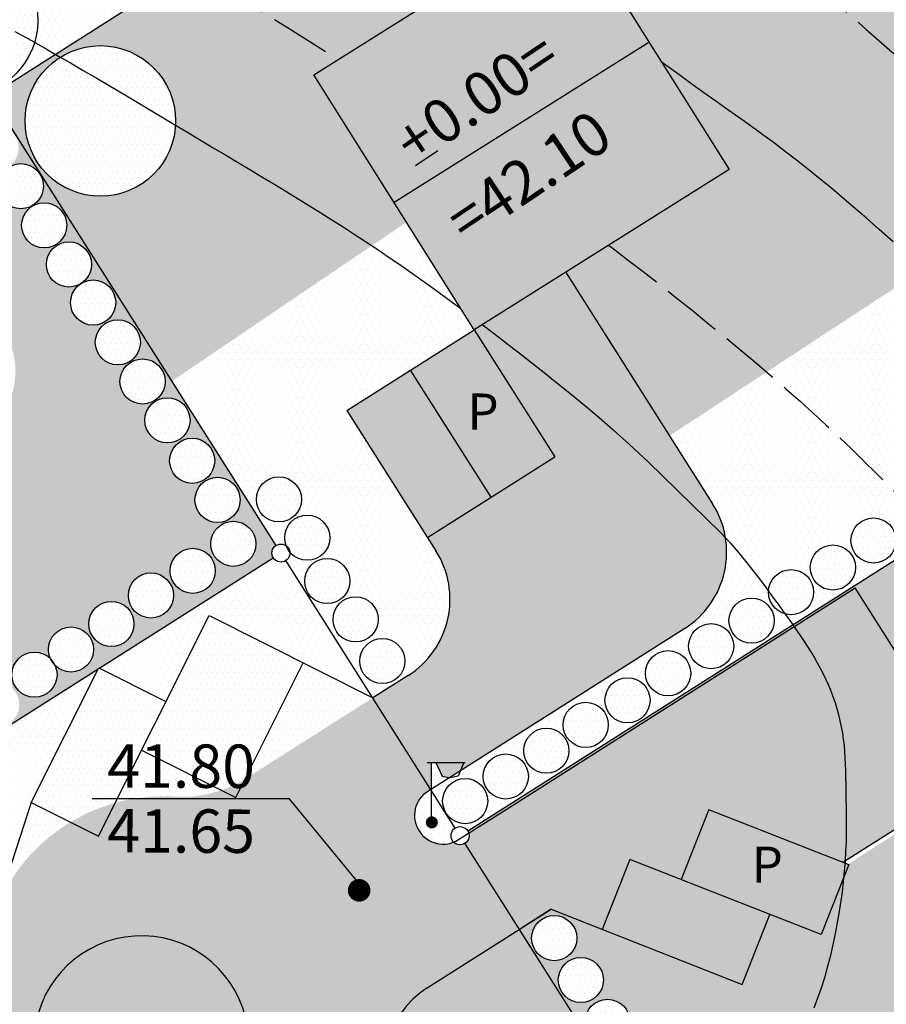
# Model space of a CAD drawing. Extents: x 545097 to 545505, y 6584065 to 6584350.
# Drawn here: x 545310 to 545339, y 6584161 to 6584194 of the extents above; entities that cross this region are included whole.
import ezdxf

# ---------------------------------------------------------------- set-up
doc = ezdxf.new("R2010")
doc.units = 0
doc.header["$MEASUREMENT"] = 0
doc.linetypes.add('VARJUALUNE', pattern=[2.5, 2, -0.5])
for name, color, linetype in [('ASFBET', 52, 'CONTINUOUS'), ('HOONED', 252, 'CONTINUOUS'), ('HORISONTAALID', 5, 'CONTINUOUS'), ('MAJAD', 31, 'CONTINUOUS'), ('MURU', 53, 'CONTINUOUS'), ('PIIRID', 1, 'CONTINUOUS'), ('PRÜGI', 7, 'CONTINUOUS'), ('PUUD', 77, 'CONTINUOUS'), ('SÕIDUTEE', 252, 'CONTINUOUS'), ('TEXT', 2, 'CONTINUOUS'), ('VALGUSTUSPOSTID', 7, 'CONTINUOUS')]:
    doc.layers.add(name, color=color, linetype=linetype)
pattern_1 = [(0, (34.2706, -15.801), (0.125, 0.25), [0, -0.25])]
pattern_2 = [(0, (34.2706, -15.801), (0.09375, 0.1875), [0, -0.1875])]

msp = doc.modelspace()

# ---------------------------------------------------------------- hatches: boundary and pattern name
at = {"layer": 'MAJAD', "linetype": 'BYBLOCK'}
h = msp.add_hatch(dxfattribs=at)
h.set_pattern_fill('DOTS', color=256, scale=3, style=0)
h.set_pattern_definition(pattern_2)
h.paths.add_polyline_path([(545328.196, 6584197.475), (545319.728, 6584192.157), (545325.046, 6584183.689), (545333.515, 6584189.007)])
at = {"layer": 'MURU', "linetype": 'BYBLOCK'}
h = msp.add_hatch(dxfattribs=at)
h.set_pattern_fill('DOTS', color=256, scale=4, style=0)
h.set_pattern_definition(pattern_1)
h.paths.add_polyline_path([(545337.822, 6584197.435, -0.43934), (545340.871, 6584199.5), (545341.338, 6584199.816), (545339.752, 6584202.317, -0.104141), (545339.964, 6584201.309, -1), (545334.964, 6584201.309, -0.693852), (545339.351, 6584202.948), (545335.992, 6584208.246, -0.414214), (545335.578, 6584208.338), (545334.945, 6584207.937, -0.378135), (545337.134, 6584205.456, -0.659061), (545332.911, 6584203.644, -0.115519), (545333.171, 6584202.534, -1), (545328.171, 6584202.534, -0.14524), (545328.576, 6584203.898), (545322.636, 6584200.131), (545325.471, 6584195.764), (545328.196, 6584197.475), (545331.087, 6584192.873)])
h.paths.add_polyline_path([(545322.636, 6584200.131), (545316.548, 6584196.27, -0.142236), (545316.594, 6584196.109, -0.750951), (545316.041, 6584195.949), (545309.242, 6584191.637, -0.142236), (545309.289, 6584191.477, -0.256845), (545309.149, 6584191.223), (545315.009, 6584181.983), (545322.802, 6584187.261), (545319.728, 6584192.157), (545325.471, 6584195.764)])
h.paths.add_polyline_path([(545315.133, 6584190.623, -1), (545310.133, 6584190.623, -1)], flags=16)
h = msp.add_hatch(dxfattribs=at)
h.set_pattern_fill('DOTS', color=256, scale=4, style=0)
h.set_pattern_definition(pattern_1)
h.paths.add_polyline_path([(545311.483, 6584203.696), (545308.75, 6584201.979, -0.141932), (545309.137, 6584200.643, -0.753715), (545304.517, 6584199.319), (545300.697, 6584196.919), (545302.766, 6584193.379, -0.520177), (545306.118, 6584191.029, -0.166656), (545305.592, 6584189.495, -0.076007), (545306.296, 6584189.769), (545308.735, 6584191.316, -0.142236), (545308.689, 6584191.477, -0.048542), (545308.694, 6584191.535, -0.492488), (545305.552, 6584193.951, -1), (545310.552, 6584193.951, -0.284008), (545309.171, 6584191.715, -0.088343), (545309.242, 6584191.637), (545316.041, 6584195.949, -0.142236), (545315.994, 6584196.109, -0.256845), (545316.133, 6584196.363)])
h.paths.add_polyline_path([(545309.987, 6584196.873, -1), (545314.987, 6584196.873, -1)], flags=16)
h = msp.add_hatch(dxfattribs=at)
h.set_pattern_fill('DOTS', color=256, scale=4, style=0)
h.set_pattern_definition(pattern_1)
h.paths.add_polyline_path([(545343.175, 6584187.801, -0.069898), (545343.078, 6584188.49, -0.633801), (545347.167, 6584190.42), (545347.258, 6584190.48), (545345.125, 6584193.843, -0.10517), (545345.342, 6584192.826, -1), (545340.342, 6584192.826, -0.224959), (545341.259, 6584194.761, -0.535571), (545337.794, 6584197.067, -0.036896), (545337.822, 6584197.435), (545331.087, 6584192.873), (545333.515, 6584189.007), (545330.916, 6584187.375), (545334.382, 6584182.034)])
h.paths.add_polyline_path([(545330.916, 6584187.375), (545328.095, 6584185.603), (545331.54, 6584180.17), (545334.382, 6584182.034)])
h = msp.add_hatch(dxfattribs=at)
h.set_pattern_fill('DOTS', color=256, scale=4, style=0)
h.set_pattern_definition(pattern_1)
h.paths.add_polyline_path([(545309.149, 6584191.223, -0.414214), (545308.735, 6584191.316), (545306.296, 6584189.769, -0.480195), (545309.342, 6584187.33, -1), (545304.342, 6584187.33, -0.166617), (545304.867, 6584188.863), (545300.748, 6584186.251, -0.055356), (545300.282, 6584185.955), (545298.792, 6584185.01, -0.142236), (545298.839, 6584184.85, -0.750951), (545298.285, 6584184.689), (545298.189, 6584184.628), (545310.928, 6584172.895, -0.059628), (545310.907, 6584173.072, -1), (545312.407, 6584173.072, -0.460683), (545311.54, 6584172.331), (545311.895, 6584172.005), (545318.375, 6584176.115, -0.142236), (545318.329, 6584176.275, -0.256845), (545318.468, 6584176.529)])
h.paths.add_polyline_path([(545304.812, 6584182.316, -1), (545309.812, 6584182.316, -1)], flags=16)
h.paths.add_polyline_path([(545313.284, 6584181.972, -1), (545314.784, 6584181.972, -1)], flags=16)
h.paths.add_polyline_path([(545314.11, 6584180.683, -1), (545315.61, 6584180.683, -1)], flags=16)
h.paths.add_polyline_path([(545312.463, 6584183.271, -1), (545313.963, 6584183.271, -1)], flags=16)
h.paths.add_polyline_path([(545316.431, 6584179.339, -1), (545314.931, 6584179.339, -1)], flags=16)
h.paths.add_polyline_path([(545311.642, 6584184.592, -0.250733), (545311.976, 6584185.216, -0.583748), (545310.838, 6584185.858, -1), (545312.338, 6584185.858, -0.250733), (545312.004, 6584185.234, -0.583748), (545313.142, 6584184.592, -1)], flags=16)
h.paths.add_polyline_path([(545317.275, 6584178.04, -1), (545315.775, 6584178.04, -1)], flags=16)
h.paths.add_polyline_path([(545315.062, 6584174.868, -1), (545313.562, 6584174.868, -1)], flags=16)
h.paths.add_polyline_path([(545313.749, 6584173.921, -1), (545312.249, 6584173.921, -1)], flags=16)
h.paths.add_polyline_path([(545316.451, 6584175.684, -1), (545314.951, 6584175.684, -1)], flags=16)
h.paths.add_polyline_path([(545317.799, 6584176.582, -1), (545316.299, 6584176.582, -1)], flags=16)
h.paths.add_polyline_path([(545310.017, 6584187.157, -1), (545311.517, 6584187.157, -1)], flags=16)
h.paths.add_polyline_path([(545300.186, 6584184.431, -1), (545305.186, 6584184.431, -1)], flags=16)
h.paths.add_polyline_path([(545309.242, 6584188.456, -1), (545310.742, 6584188.456, -1)], flags=16)
h.paths.add_polyline_path([(545308.421, 6584189.732, -1), (545309.921, 6584189.732, -1)], flags=16)
h = msp.add_hatch(dxfattribs=at)
h.set_pattern_fill('DOTS', color=256, scale=4, style=0)
h.set_pattern_definition(pattern_1)
h.paths.add_polyline_path([(545347.881, 6584181.666, -0.385841), (545345.625, 6584184.154, -1), (545350.625, 6584184.154, -0.085874), (545350.48, 6584183.314), (545351.17, 6584183.752, -0.142236), (545351.123, 6584183.913, -0.256845), (545351.262, 6584184.166), (545347.824, 6584189.588, -0.114187), (545348.078, 6584188.49, -0.869337), (545343.175, 6584187.801), (545334.382, 6584182.034), (545337.638, 6584177.017, -0.797329), (545339.064, 6584176.691, -0.405522), (545338.336, 6584175.942), (545338.487, 6584175.709)])
h.paths.add_polyline_path([(545341.002, 6584181.892, -1), (545346.002, 6584181.892, -1)], flags=16)
h.paths.add_polyline_path([(545341.856, 6584178.333, -1), (545340.356, 6584178.333, -1)], flags=16)
h.paths.add_polyline_path([(545340.494, 6584177.589, -1), (545338.994, 6584177.589, -1)], flags=16)
h = msp.add_hatch(dxfattribs=at)
h.set_pattern_fill('DOTS', color=256, scale=4, style=0)
h.set_pattern_definition(pattern_1)
h.paths.add_polyline_path([(545324.185, 6584175.345), (545321.803, 6584173.782, -0.305512), (545321.102, 6584173.323), (545320.678, 6584173.044), (545321.68, 6584171.464), (545322.853, 6584172.208, 0.311551)])
h.paths.add_polyline_path([(545322.748, 6584172.689, -1), (545321.248, 6584172.689, -1)], flags=16)
h.paths.add_polyline_path([(545323.78, 6584176.349), (545320.824, 6584181.011), (545325.046, 6584183.689), (545322.802, 6584187.261), (545315.009, 6584181.983), (545318.468, 6584176.529, -0.305755), (545318.804, 6584176.519, -0.090408), (545318.755, 6584176.784, -1), (545320.255, 6584176.784, -0.70295), (545318.927, 6584176.306, -0.284318), (545318.789, 6584176.022), (545320.678, 6584173.044), (545321.102, 6584173.323, -0.410571), (545320.361, 6584174.072, -1), (545321.861, 6584174.072, -0.099634), (545321.803, 6584173.782), (545324.185, 6584175.345, 0.090928)])
h.paths.add_polyline_path([(545320.92, 6584175.345, -1), (545319.42, 6584175.345, -1)], flags=16)
h.paths.add_polyline_path([(545317.814, 6584178.056, -1), (545319.314, 6584178.056, -1)], flags=16)
h = msp.add_hatch(dxfattribs=at)
h.set_pattern_fill('DOTS', color=256, scale=4, style=0)
h.set_pattern_definition(pattern_1)
h.paths.add_polyline_path([(545310.972, 6584172.767, -0.045172), (545310.928, 6584172.895), (545298.189, 6584184.628), (545288.024, 6584178.182), (545290.318, 6584174.676), (545295.799, 6584178.118), (545301.118, 6584169.65), (545308.429, 6584169.447), (545308.56, 6584169.707, -0.287468), (545308.395, 6584169.98, -0.502512), (545307.215, 6584170.22, -0.837537), (545305.739, 6584170.191, -0.829342), (545304.266, 6584170.251, -0.915706), (545302.778, 6584170.382, -0.929893), (545304.27, 6584170.491, -0.829481), (545305.744, 6584170.506, -0.712404), (545307.154, 6584170.656, -0.646161), (545308.473, 6584171.016, -0.077954), (545308.437, 6584171.246, -1), (545309.937, 6584171.246, -0.703231), (545308.608, 6584170.768, -0.077954), (545308.644, 6584170.538, -0.096681), (545308.589, 6584170.256, -0.355132), (545308.948, 6584170.136), (545311.895, 6584172.005), (545311.54, 6584172.331, -0.158136), (545311.128, 6584172.541, -0.105083), (545311.193, 6584172.236, -1), (545309.693, 6584172.236, -0.667443)])
h.paths.add_polyline_path([(545302.715, 6584170.454, -1), (545301.215, 6584170.454, -1)], flags=16)
h = msp.add_hatch(dxfattribs=at)
h.set_pattern_fill('DOTS', color=256, scale=4, style=0)
h.set_pattern_definition(pattern_1)
h.paths.add_polyline_path([(545327.603, 6584164.447), (545326.655, 6584163.845), (545326.552, 6584163.781), (545328.704, 6584160.387), (545328.781, 6584160.436, -0.093631), (545328.729, 6584160.709, -0.678235), (545330.024, 6584161.225), (545332.233, 6584162.627)])
h.paths.add_polyline_path([(545329.344, 6584162.099, -1), (545327.844, 6584162.099, -1)], flags=16)
h.paths.add_polyline_path([(545326.959, 6584163.489, -1), (545328.459, 6584163.489, -1)], flags=16)
h.paths.add_polyline_path([(545338.487, 6584175.709), (545324.834, 6584167.051, -0.069532), (545324.868, 6584166.975), (545326.109, 6584167.762), (545337.704, 6584175.115), (545339.779, 6584171.843), (545340.644, 6584172.387)])
h.paths.add_polyline_path([(545348.247, 6584177.162), (545350.21, 6584174.037), (545351.434, 6584174.814, -0.103666), (545351.223, 6584175.818, -0.641565), (545355.355, 6584177.713), (545353.406, 6584180.785, -0.063863), (545353.487, 6584180.154, -1), (545348.487, 6584180.154, -0.194749), (545349.191, 6584181.893, -0.135437), (545347.881, 6584181.666), (545338.487, 6584175.709), (545340.644, 6584172.387)])
h.paths.add_polyline_path([(545351.584, 6584183.659, -0.414214), (545351.17, 6584183.752), (545350.48, 6584183.314, -0.107083), (545349.921, 6584182.415, -0.291954), (545352.589, 6584182.073)])
h = msp.add_hatch(dxfattribs=at)
h.set_pattern_fill('DOTS', color=256, scale=4, style=0)
h.set_pattern_definition(pattern_1)
h.paths.add_polyline_path([(545334.382, 6584182.034), (545331.54, 6584180.17), (545332.971, 6584177.914, -0.414214), (545332.044, 6584173.774), (545324.595, 6584169.05), (545324.517, 6584168.867), (545324.199, 6584168.799), (545323.636, 6584168.442), (545323.636, 6584168.379), (545324.42, 6584167.144, -0.414214), (545324.834, 6584167.051), (545338.487, 6584175.709), (545338.336, 6584175.942, -0.422959), (545337.564, 6584176.691, -0.112763), (545337.638, 6584177.017)])
h.paths.add_polyline_path([(545336.327, 6584174.977, -1), (545334.827, 6584174.977, -1)], flags=16)
h.paths.add_polyline_path([(545337.716, 6584175.794, -1), (545336.216, 6584175.794, -1)], flags=16)
h.paths.add_polyline_path([(545335.014, 6584174.03, -1), (545333.514, 6584174.03, -1)], flags=16)
h.paths.add_polyline_path([(545333.672, 6584173.182, -1), (545332.172, 6584173.182, -1)], flags=16)
h.paths.add_polyline_path([(545332.242, 6584172.284, -1), (545330.742, 6584172.284, -1)], flags=16)
h.paths.add_polyline_path([(545330.894, 6584171.386, -1), (545329.394, 6584171.386, -1)], flags=16)
h.paths.add_polyline_path([(545329.505, 6584170.569, -1), (545328.005, 6584170.569, -1)], flags=16)
h.paths.add_polyline_path([(545328.197, 6584169.712, -1), (545326.697, 6584169.712, -1)], flags=16)
h.paths.add_polyline_path([(545326.849, 6584168.855, -1), (545325.349, 6584168.855, -1)], flags=16)
h.paths.add_polyline_path([(545325.501, 6584168.039, -1), (545324.001, 6584168.039, -1)], flags=16)
at = {"layer": 'MURU'}
h = msp.add_hatch(dxfattribs=at)
h.set_pattern_fill('DOTS', color=256, scale=4, style=0)
h.set_pattern_definition(pattern_1)
h.paths.add_polyline_path([(545321.677, 6584171.469), (545318.789, 6584176.022, -0.414214), (545318.375, 6584176.115), (545312.6, 6584172.452), (545314.812, 6584171.341), (545316.246, 6584174.196)])
h = msp.add_hatch(dxfattribs=at)
h.set_pattern_fill('DOTS', color=256, scale=4, style=0)
h.set_pattern_definition(pattern_1)
h.paths.add_polyline_path([(545301.849, 6584156.344, -0.283609), (545302.015, 6584156.076, -0.750951), (545301.461, 6584155.916), (545300.611, 6584155.376, 0.158381), (545302.962, 6584154.612, 0.320299), (545306.745, 6584157.313), (545308.875, 6584163.514), (545310.334, 6584167.995), (545312.559, 6584172.426), (545308.948, 6584170.136, -0.142236), (545308.995, 6584169.976, -0.558107), (545308.56, 6584169.707)])
at = {"layer": 'MURU', "linetype": 'BYBLOCK'}
h = msp.add_hatch(dxfattribs=at)
h.set_pattern_fill('DOTS', color=256, scale=4, style=0)
h.set_pattern_definition(pattern_1)
h.paths.add_polyline_path([(545346.089, 6584163.998), (545345.097, 6584163.375), (545341.767, 6584168.678), (545337.513, 6584165.978), (545336.579, 6584163.604), (545334.871, 6584164.276), (545333.956, 6584161.949), (545332.233, 6584162.627), (545330.024, 6584161.225, -0.191728), (545330.229, 6584160.709, -0.82877), (545328.781, 6584160.436), (545328.704, 6584160.387), (545329.179, 6584159.639, -0.591286), (545329.64, 6584159.385, -0.243016), (545329.513, 6584159.141, -0.317765), (545330.013, 6584158.433, -0.033365), (545330.006, 6584158.334), (545336.134, 6584148.671), (545336.486, 6584148.907, -0.384635), (545335.812, 6584149.653, -1), (545337.312, 6584149.653, -0.07194), (545337.282, 6584149.44), (545342.119, 6584152.684, -0.247978), (545341.027, 6584154.75, -0.066248), (545341.114, 6584155.404, -0.662204), (545336.876, 6584157.2, -1), (545341.876, 6584157.2, -0.066248), (545341.789, 6584156.547, -0.589424), (545345.973, 6584155.269), (545350.001, 6584157.97)])
h.paths.add_polyline_path([(545338.324, 6584159.951, -1), (545336.824, 6584159.951, -1)], flags=16)
h.paths.add_polyline_path([(545337.059, 6584159.067, -1), (545335.559, 6584159.067, -1)], flags=16)
h.paths.add_polyline_path([(545335.731, 6584158.245, -1), (545334.231, 6584158.245, -1)], flags=16)
h.paths.add_polyline_path([(545334.403, 6584157.361, -1), (545332.903, 6584157.361, -1)], flags=16)
h.paths.add_polyline_path([(545333.708, 6584155.149, -1), (545332.208, 6584155.149, -1)], flags=16)
h.paths.add_polyline_path([(545332.949, 6584156.603, -1), (545331.449, 6584156.603, -1)], flags=16)
h.paths.add_polyline_path([(545334.593, 6584153.76, -1), (545333.093, 6584153.76, -1)], flags=16)
h.paths.add_polyline_path([(545335.478, 6584152.37, -1), (545333.978, 6584152.37, -1)], flags=16)
h.paths.add_polyline_path([(545332, 6584158.056, -1), (545330.5, 6584158.056, -1)], flags=16)
h.paths.add_polyline_path([(545336.364, 6584151.106, -1), (545334.864, 6584151.106, -1)], flags=16)
h.paths.add_polyline_path([(545331.178, 6584159.446, -1), (545329.678, 6584159.446, -1)], flags=16)
h = msp.add_hatch(dxfattribs=at)
h.set_pattern_fill('DOTS', color=256, scale=4, style=0)
h.set_pattern_definition(pattern_1)
h.paths.add_polyline_path([(545324.42, 6584167.144), (545323.636, 6584168.379), (545323.636, 6584167.432, -0.434116), (545323.743, 6584167.332, -1), (545323.543, 6584167.332, -0.394587), (545323.636, 6584167.432), (545323.636, 6584168.379), (545323.608, 6584168.424), (545323.511, 6584168.362, 0.910002), (545324.368, 6584166.678, -0.198836), (545324.28, 6584166.89, -0.256845)])
h = msp.add_hatch(dxfattribs=at)
h.set_pattern_fill('DOTS', color=256, scale=4, style=0)
h.set_pattern_definition(pattern_1)
h.paths.add_polyline_path([(545322.566, 6584157.7), (545323.747, 6584155.839), (545327.455, 6584158.19, -0.110271), (545327.731, 6584158.365), (545329.086, 6584159.224, -0.142236), (545329.04, 6584159.385, -0.256845), (545329.179, 6584159.639), (545326.552, 6584163.781), (545323.493, 6584161.841, 0.414214)])
h.paths.add_polyline_path([(545318.676, 6584152.623), (545318.034, 6584153.636, 0.414214), (545313.894, 6584154.563), (545289.796, 6584139.282, 0.182812), (545286.397, 6584134.755), (545287.862, 6584133.424, -0.495182), (545288.337, 6584133.383), (545294.952, 6584137.578, -0.063637), (545295.487, 6584137.918), (545299.107, 6584140.213, -0.106914), (545300, 6584140.779)])
at = {"layer": 'PRÜGI'}
h = msp.add_hatch(dxfattribs=at)
h.set_pattern_fill('DOTS', color=256, scale=3, style=0)
h.set_pattern_definition([(0, (-6504.2695, 5458.3121), (0.09375, 0.1875), [0, -0.1875])])
h.paths.add_polyline_path([(545326.849, 6584168.855, 0.153397), (545326.714, 6584169.284, -0.021752), (545326.675, 6584169.336, 0.701064), (545325.349, 6584168.855, 1)])
h = msp.add_hatch(dxfattribs=at)
h.set_pattern_fill('DOTS', color=256, scale=3, style=0)
h.set_pattern_definition([(0, (-6501.77476, 5451.55614), (0.09375, 0.1875), [0, -0.1875])])
h.paths.add_polyline_path([(545329.344, 6584162.099, 0.153397), (545329.209, 6584162.528, -0.021752), (545329.17, 6584162.58, 0.701064), (545327.844, 6584162.099, 1)])
at = {"layer": 'PUUD'}
h = msp.add_hatch(dxfattribs=at)
h.set_pattern_fill('DOTS', color=256, scale=3, style=0)
h.set_pattern_definition([(0, (-6519.06123, 5483.98671), (0.09375, 0.1875), [0, -0.1875])])
h.paths.add_polyline_path([(545306.859, 6584196.147), (545309.322, 6584191.993, -0.051713), (545309.806, 6584192.169, 0.200941), (545310.552, 6584193.951, 0.568764)])
h.paths.add_polyline_path([(545306.859, 6584196.147, 0.274889), (545305.552, 6584193.951, 0.488293), (545308.662, 6584191.526, -0.081372), (545309.322, 6584191.993)])
h = msp.add_hatch(dxfattribs=at)
h.set_pattern_fill('DOTS', color=256, scale=3, style=0)
h.set_pattern_definition([(0, (-6514.48061, 5480.65895), (0.09375, 0.1875), [0, -0.1875])])
h.paths.add_polyline_path([(545311.439, 6584192.82), (545313.902, 6584188.665, -0.051713), (545314.387, 6584188.841, 0.200941), (545315.133, 6584190.623, 0.568764)])
h.paths.add_polyline_path([(545311.439, 6584192.82, 0.274889), (545310.133, 6584190.623, 0.488293), (545313.242, 6584188.198, -0.081372), (545313.902, 6584188.665)])
h = msp.add_hatch(dxfattribs=at)
h.set_pattern_fill('DOTS', color=256, scale=3, style=0)
h.set_pattern_definition([(0, (-6520.3769, 5477.91261), (0.09375, 0.1875), [0, -0.1875])])
h.paths.add_polyline_path([(545310.742, 6584188.456, 0.153397), (545310.607, 6584188.885, -0.021752), (545310.567, 6584188.937, 0.701064), (545309.242, 6584188.456, 1)])
h = msp.add_hatch(dxfattribs=at)
h.set_pattern_fill('DOTS', color=256, scale=3, style=0)
h.set_pattern_definition([(0, (-6519.60145, 5476.61384), (0.09375, 0.1875), [0, -0.1875])])
h.paths.add_polyline_path([(545311.517, 6584187.157, 0.153397), (545311.382, 6584187.586, -0.021752), (545311.343, 6584187.638, 0.701064), (545310.017, 6584187.157, 1)])
h = msp.add_hatch(dxfattribs=at)
h.set_pattern_fill('DOTS', color=256, scale=3, style=0)
h.set_pattern_definition([(0, (-6518.78038, 5475.31506), (0.09375, 0.1875), [0, -0.1875])])
h.paths.add_polyline_path([(545312.338, 6584185.858, 0.153397), (545312.204, 6584186.287, -0.021752), (545312.164, 6584186.339, 0.701064), (545310.838, 6584185.858, 1)])
h = msp.add_hatch(dxfattribs=at)
h.set_pattern_fill('DOTS', color=256, scale=3, style=0)
h.set_pattern_definition([(0, (-6517.97691, 5474.04885), (0.09375, 0.1875), [0, -0.1875])])
h.paths.add_polyline_path([(545313.142, 6584184.592, 0.153397), (545313.007, 6584185.021, -0.021752), (545312.967, 6584185.073, 0.701064), (545311.642, 6584184.592, 1)])
h = msp.add_hatch(dxfattribs=at)
h.set_pattern_fill('DOTS', color=256, scale=3, style=0)
h.set_pattern_definition([(0, (-6517.15584, 5472.72728), (0.09375, 0.1875), [0, -0.1875])])
h.paths.add_polyline_path([(545313.963, 6584183.271, 0.153397), (545313.828, 6584183.699, -0.021752), (545313.789, 6584183.751, 0.701064), (545312.463, 6584183.271, 1)])
h = msp.add_hatch(dxfattribs=at)
h.set_pattern_fill('DOTS', color=256, scale=3, style=0)
h.set_pattern_definition([(0, (-6516.33477, 5471.4285), (0.09375, 0.1875), [0, -0.1875])])
h.paths.add_polyline_path([(545314.784, 6584181.972, 0.153397), (545314.649, 6584182.401, -0.021752), (545314.61, 6584182.452, 0.701064), (545313.284, 6584181.972, 1)])
h = msp.add_hatch(dxfattribs=at)
h.set_pattern_fill('DOTS', color=256, scale=3, style=0)
h.set_pattern_definition([(0, (-6515.50876, 5470.14015), (0.09375, 0.1875), [0, -0.1875])])
h.paths.add_polyline_path([(545315.61, 6584180.683, 0.153397), (545315.475, 6584181.112, -0.021752), (545315.436, 6584181.164, 0.701064), (545314.11, 6584180.683, 1)])
h = msp.add_hatch(dxfattribs=at)
h.set_pattern_fill('DOTS', color=256, scale=3, style=0)
h.set_pattern_definition([(0, (-6514.68768, 5468.7958), (0.09375, 0.1875), [0, -0.1875])])
h.paths.add_polyline_path([(545316.431, 6584179.339, 0.153397), (545316.296, 6584179.768, -0.021752), (545316.257, 6584179.82, 0.701064), (545314.931, 6584179.339, 1)])
h = msp.add_hatch(dxfattribs=at)
h.set_pattern_fill('DOTS', color=256, scale=3, style=0)
h.set_pattern_definition([(0, (-6513.8438, 5467.49702), (0.09375, 0.1875), [0, -0.1875])])
h.paths.add_polyline_path([(545317.275, 6584178.04, 0.153397), (545317.14, 6584178.469, -0.021752), (545317.101, 6584178.521, 0.701064), (545315.775, 6584178.04, 1)])
h = msp.add_hatch(dxfattribs=at)
h.set_pattern_fill('DOTS', color=256, scale=3, style=0)
h.set_pattern_definition([(0, (-6511.805, 5467.51323), (0.09375, 0.1875), [0, -0.1875])])
h.paths.add_polyline_path([(545319.314, 6584178.056, 0.153397), (545319.179, 6584178.485, -0.021752), (545319.139, 6584178.537, 0.701064), (545317.814, 6584178.056, 1)])
h = msp.add_hatch(dxfattribs=at)
h.set_pattern_fill('DOTS', color=256, scale=3, style=0)
h.set_pattern_definition([(0, (-6513.31923, 5466.03874), (0.09375, 0.1875), [0, -0.1875])])
h.paths.add_polyline_path([(545317.799, 6584176.582, 0.153397), (545317.665, 6584177.011, -0.021752), (545317.625, 6584177.063, 0.701064), (545316.299, 6584176.582, 1)])
h = msp.add_hatch(dxfattribs=at)
h.set_pattern_fill('DOTS', color=256, scale=3, style=0)
h.set_pattern_definition([(0, (-6510.86344, 5466.24058), (0.09375, 0.1875), [0, -0.1875])])
h.paths.add_polyline_path([(545320.255, 6584176.784, 0.153397), (545320.121, 6584177.213, -0.021752), (545320.081, 6584177.265, 0.701064), (545318.755, 6584176.784, 1)])
h = msp.add_hatch(dxfattribs=at)
h.set_pattern_fill('DOTS', color=256, scale=3, style=0)
h.set_pattern_definition([(0, (-6492.05462, 5466.14821), (0.09375, 0.1875), [0, -0.1875])])
h.paths.add_polyline_path([(545339.064, 6584176.691, 0.153397), (545338.929, 6584177.12, -0.021752), (545338.89, 6584177.172, 0.701064), (545337.564, 6584176.691, 1)])
h = msp.add_hatch(dxfattribs=at)
h.set_pattern_fill('DOTS', color=256, scale=3, style=0)
h.set_pattern_definition([(0, (-6514.66736, 5465.14086), (0.09375, 0.1875), [0, -0.1875])])
h.paths.add_polyline_path([(545316.451, 6584175.684, 0.153397), (545316.317, 6584176.113, -0.021752), (545316.277, 6584176.165, 0.701064), (545314.951, 6584175.684, 1)])
h = msp.add_hatch(dxfattribs=at)
h.set_pattern_fill('DOTS', color=256, scale=3, style=0)
h.set_pattern_definition([(0, (-6493.40275, 5465.25032), (0.09375, 0.1875), [0, -0.1875])])
h.paths.add_polyline_path([(545337.716, 6584175.794, 0.153397), (545337.581, 6584176.222, -0.021752), (545337.542, 6584176.274, 0.701064), (545336.216, 6584175.794, 1)])
h = msp.add_hatch(dxfattribs=at)
h.set_pattern_fill('DOTS', color=256, scale=3, style=0)
h.set_pattern_definition([(0, (-6510.19881, 5464.80193), (0.09375, 0.1875), [0, -0.1875])])
h.paths.add_polyline_path([(545320.92, 6584175.345, 0.153397), (545320.785, 6584175.774, -0.021752), (545320.746, 6584175.826, 0.701064), (545319.42, 6584175.345, 1)])
h = msp.add_hatch(dxfattribs=at)
h.set_pattern_fill('DOTS', color=256, scale=3, style=0)
h.set_pattern_definition([(0, (-6494.79174, 5464.43406), (0.09375, 0.1875), [0, -0.1875])])
h.paths.add_polyline_path([(545336.327, 6584174.977, 0.153397), (545336.192, 6584175.406, -0.021752), (545336.153, 6584175.458, 0.701064), (545334.827, 6584174.977, 1)])
h = msp.add_hatch(dxfattribs=at)
h.set_pattern_fill('DOTS', color=256, scale=3, style=0)
h.set_pattern_definition([(0, (-6516.05634, 5464.3246), (0.09375, 0.1875), [0, -0.1875])])
h.paths.add_polyline_path([(545315.062, 6584174.868, 0.153397), (545314.928, 6584175.297, -0.021752), (545314.888, 6584175.349, 0.701064), (545313.562, 6584174.868, 1)])
h = msp.add_hatch(dxfattribs=at)
h.set_pattern_fill('DOTS', color=256, scale=3, style=0)
h.set_pattern_definition([(0, (-6517.36942, 5463.37758), (0.09375, 0.1875), [0, -0.1875])])
h.paths.add_polyline_path([(545313.749, 6584173.921, 0.153397), (545313.615, 6584174.35, -0.021752), (545313.575, 6584174.402, 0.701064), (545312.249, 6584173.921, 1)])
h = msp.add_hatch(dxfattribs=at)
h.set_pattern_fill('DOTS', color=256, scale=3, style=0)
h.set_pattern_definition([(0, (-6509.25725, 5463.52927), (0.09375, 0.1875), [0, -0.1875])])
h.paths.add_polyline_path([(545321.861, 6584174.072, 0.153397), (545321.727, 6584174.501, -0.021752), (545321.687, 6584174.553, 0.701064), (545320.361, 6584174.072, 1)])
h = msp.add_hatch(dxfattribs=at)
h.set_pattern_fill('DOTS', color=256, scale=3, style=0)
h.set_pattern_definition([(0, (-6496.10481, 5463.48704), (0.09375, 0.1875), [0, -0.1875])])
h.paths.add_polyline_path([(545335.014, 6584174.03, 0.153397), (545334.879, 6584174.459, -0.021752), (545334.84, 6584174.511, 0.701064), (545333.514, 6584174.03, 1)])
h = msp.add_hatch(dxfattribs=at)
h.set_pattern_fill('DOTS', color=256, scale=3, style=0)
h.set_pattern_definition([(0, (-6518.71175, 5462.52882), (0.09375, 0.1875), [0, -0.1875])])
h.paths.add_polyline_path([(545312.407, 6584173.072, 0.153397), (545312.272, 6584173.501, -0.021752), (545312.233, 6584173.553, 0.701064), (545310.907, 6584173.072, 1)])
h = msp.add_hatch(dxfattribs=at)
h.set_pattern_fill('DOTS', color=256, scale=3, style=0)
h.set_pattern_definition([(0, (-6497.44714, 5462.63829), (0.09375, 0.1875), [0, -0.1875])])
h.paths.add_polyline_path([(545333.672, 6584173.182, 0.153397), (545333.537, 6584173.61, -0.021752), (545333.497, 6584173.662, 0.701064), (545332.172, 6584173.182, 1)])
h = msp.add_hatch(dxfattribs=at)
h.set_pattern_fill('DOTS', color=256, scale=3, style=0)
h.set_pattern_definition([(0, (-6508.37107, 5462.14596), (0.09375, 0.1875), [0, -0.1875])])
h.paths.add_polyline_path([(545322.748, 6584172.689, 0.153397), (545322.613, 6584173.118, -0.021752), (545322.573, 6584173.17, 0.701064), (545321.248, 6584172.689, 1)])
h = msp.add_hatch(dxfattribs=at)
h.set_pattern_fill('DOTS', color=256, scale=3, style=0)
h.set_pattern_definition([(0, (-6498.87698, 5461.7404), (0.09375, 0.1875), [0, -0.1875])])
h.paths.add_polyline_path([(545332.242, 6584172.284, 0.153397), (545332.107, 6584172.713, -0.021752), (545332.067, 6584172.764, 0.701064), (545330.742, 6584172.284, 1)])
h = msp.add_hatch(dxfattribs=at)
h.set_pattern_fill('DOTS', color=256, scale=3, style=0)
h.set_pattern_definition([(0, (-6519.92618, 5461.69242), (0.09375, 0.1875), [0, -0.1875])])
h.paths.add_polyline_path([(545311.193, 6584172.236, 0.153397), (545311.058, 6584172.665, -0.021752), (545311.018, 6584172.716, 0.701064), (545309.693, 6584172.236, 1)])
h = msp.add_hatch(dxfattribs=at)
h.set_pattern_fill('DOTS', color=256, scale=3, style=0)
h.set_pattern_definition([(0, (-6500.2251, 5460.84251), (0.09375, 0.1875), [0, -0.1875])])
h.paths.add_polyline_path([(545330.894, 6584171.386, 0.153397), (545330.759, 6584171.815, -0.021752), (545330.719, 6584171.867, 0.701064), (545329.394, 6584171.386, 1)])
h = msp.add_hatch(dxfattribs=at)
h.set_pattern_fill('DOTS', color=256, scale=3, style=0)
h.set_pattern_definition([(0, (-6501.61409, 5460.02625), (0.09375, 0.1875), [0, -0.1875])])
h.paths.add_polyline_path([(545329.505, 6584170.569, 0.153397), (545329.37, 6584170.998, -0.021752), (545329.33, 6584171.05, 0.701064), (545328.005, 6584170.569, 1)])
h = msp.add_hatch(dxfattribs=at)
h.set_pattern_fill('DOTS', color=256, scale=3, style=0)
h.set_pattern_definition([(0, (-6502.92137, 5459.16918), (0.09375, 0.1875), [0, -0.1875])])
h.paths.add_polyline_path([(545328.197, 6584169.712, 0.153397), (545328.063, 6584170.141, -0.021752), (545328.023, 6584170.193, 0.701064), (545326.697, 6584169.712, 1)])
h = msp.add_hatch(dxfattribs=at)
h.set_pattern_fill('DOTS', color=256, scale=3, style=0)
h.set_pattern_definition([(0, (-6505.61762, 5457.49584), (0.09375, 0.1875), [0, -0.1875])])
h.paths.add_polyline_path([(545325.501, 6584168.039, 0.153397), (545325.366, 6584168.468, -0.021752), (545325.327, 6584168.52, 0.701064), (545324.001, 6584168.039, 1)])
h = msp.add_hatch(dxfattribs=at)
h.set_pattern_fill('DOTS', color=256, scale=3, style=0)
h.set_pattern_definition([(0, (-6502.66014, 5452.94611), (0.09375, 0.1875), [0, -0.1875])])
h.paths.add_polyline_path([(545328.459, 6584163.489, 0.153397), (545328.324, 6584163.918, -0.021752), (545328.284, 6584163.97, 0.701064), (545326.959, 6584163.489, 1)])
h = msp.add_hatch(dxfattribs=at)
h.set_pattern_fill('DOTS', color=256, scale=3, style=0)
h.set_pattern_definition([(0, (-6500.88938, 5450.16616), (0.09375, 0.1875), [0, -0.1875])])
h.paths.add_polyline_path([(545330.229, 6584160.709, 0.153397), (545330.095, 6584161.138, -0.021752), (545330.055, 6584161.19, 0.701064), (545328.729, 6584160.709, 1)])
at = {"layer": 'SÕIDUTEE', "linetype": 'BYBLOCK'}
h = msp.add_hatch(dxfattribs=at)
h.set_pattern_fill('DOTS', color=256, scale=5, style=0)
h.set_pattern_definition([(0, (34.2706, -15.801), (0.15625, 0.3125), [0, -0.3125])])
h.paths.add_polyline_path([(545322.853, 6584172.208), (545321.68, 6584171.464), (545323.608, 6584168.424), (545323.636, 6584168.442), (545323.636, 6584169.316), (545324.708, 6584169.316), (545324.595, 6584169.05), (545332.044, 6584173.774, 0.414214), (545332.971, 6584177.914), (545328.095, 6584185.603), (545325.046, 6584183.689), (545327.724, 6584179.466), (545323.501, 6584176.788), (545323.78, 6584176.349, -0.414214)])
h.paths.add_polyline_path([(545323.501, 6584176.788), (545325.613, 6584178.127), (545322.935, 6584182.35), (545320.824, 6584181.011)])
h.paths.add_polyline_path([(545327.724, 6584179.466), (545325.046, 6584183.689), (545322.935, 6584182.35), (545325.613, 6584178.127)], flags=16)
h.paths.add_polyline_path([(545323.78, 6584169.316), (545323.988, 6584168.867), (545324.226, 6584168.816), (545324.595, 6584169.05), (545324.708, 6584169.316)], flags=17)
h.paths.add_polyline_path([(545330.218, 6584166.105), (545329.303, 6584163.778), (545333.956, 6584161.949), (545334.871, 6584164.276)])
h.paths.add_polyline_path([(545336.579, 6584163.604), (545337.494, 6584165.931), (545332.841, 6584167.76), (545331.926, 6584165.433)])
h.paths.add_polyline_path([(545337.298, 6584166.008), (545341.693, 6584168.795), (545339.779, 6584171.843), (545337.704, 6584175.115), (545326.109, 6584167.762), (545324.868, 6584166.975, -0.071992), (545324.88, 6584166.89, -0.256845), (545324.741, 6584166.637), (545326.552, 6584163.781), (545327.603, 6584164.447), (545329.303, 6584163.778), (545330.218, 6584166.105), (545331.926, 6584165.433), (545332.841, 6584167.76)])
h.paths.add_polyline_path([(545324.521, 6584180.077), (545325.921, 6584180.071), (545325.928, 6584181.871), (545324.528, 6584181.877)], flags=8)
h.paths.add_polyline_path([(545333.963, 6584165.03), (545335.363, 6584165.025), (545335.37, 6584166.825), (545333.97, 6584166.83)], flags=25)
at = {"layer": 'SÕIDUTEE'}
h = msp.add_hatch(dxfattribs=at)
h.set_pattern_fill('DOTS', color=256, scale=3, style=0)
h.set_pattern_definition(pattern_2)
h.paths.add_polyline_path([(545319.373, 6584172.626), (545316.246, 6584174.196), (545314.002, 6584169.728), (545316.647, 6584168.4, 0.055022), (545317.44, 6584168.776)])
h.paths.add_polyline_path([(545321.68, 6584171.464), (545321.677, 6584171.469), (545319.373, 6584172.626), (545317.44, 6584168.776, 0.002986), (545317.481, 6584168.801)])
h.paths.add_polyline_path([(545314.002, 6584169.728), (545313.124, 6584167.979, -0.083167), (545315.095, 6584168.187, 0.098894), (545316.647, 6584168.4)])
h = msp.add_hatch(dxfattribs=at)
h.set_pattern_fill('DOTS', color=256, scale=3, style=0)
h.set_pattern_definition(pattern_2)
h.paths.add_polyline_path([(545314.812, 6584171.341), (545312.6, 6584172.452), (545312.559, 6584172.426), (545310.334, 6584167.995), (545311.638, 6584167.34, -0.067701), (545313.124, 6584167.979)])
h.paths.add_polyline_path([(545311.638, 6584167.34), (545310.334, 6584167.995), (545309.222, 6584164.58, -0.156567)])
at = {"layer": 'SÕIDUTEE', "linetype": 'BYBLOCK'}
h = msp.add_hatch(dxfattribs=at)
h.set_pattern_fill('DOTS', color=256, scale=3, style=0)
h.set_pattern_definition(pattern_2)
h.paths.add_polyline_path([(545313.894, 6584154.563, -0.414214), (545318.034, 6584153.636), (545318.676, 6584152.623), (545323.747, 6584155.839), (545322.566, 6584157.7, -0.414214), (545323.493, 6584161.841), (545326.552, 6584163.781), (545324.741, 6584166.637, -0.351165), (545324.368, 6584166.678, -0.910002), (545323.511, 6584168.362), (545323.608, 6584168.424), (545321.68, 6584171.464), (545317.481, 6584168.801, -0.157827), (545315.095, 6584168.187, 0.01524), (545314.729, 6584168.198, 0.350836), (545308.875, 6584163.514), (545306.745, 6584157.313, -0.504261), (545300.611, 6584155.376), (545297.333, 6584153.298), (545297.44, 6584153.129, -0.414214), (545296.204, 6584147.608), (545283.066, 6584139.277, -0.036805), (545282.029, 6584138.722), (545286.397, 6584134.755, -0.182812), (545289.796, 6584139.282)])

# ---------------------------------------------------------------- linework, layer by layer
at = {"layer": 'ASFBET', "linetype": 'BYBLOCK'}
for p, q in [((545328.086, 6584185.616), (545332.971, 6584177.914)), ((545320.824, 6584181.011), (545325.046, 6584183.689)), ((545325.046, 6584183.689), (545327.724, 6584179.466)), ((545325.613, 6584178.127), (545322.935, 6584182.35)), ((545320.824, 6584181.011), (545323.78, 6584176.349)), ((545323.501, 6584176.788), (545327.724, 6584179.466)), ((545326.109, 6584167.762), (545337.704, 6584175.115)), ((545339.779, 6584171.843), (545337.704, 6584175.115)), ((545312.568, 6584166.873), (545316.246, 6584174.196)), ((545316.246, 6584174.196), (545321.683, 6584171.466)), ((545332.044, 6584173.774), (545323.511, 6584168.362)), ((545310.334, 6584167.995), (545312.578, 6584172.463)), ((545312.578, 6584172.463), (545314.812, 6584171.341)), ((545317.13, 6584168.157), (545319.373, 6584172.626)), ((545322.853, 6584172.208), (545321.683, 6584171.466)), ((545314.002, 6584169.728), (545317.13, 6584168.157)), ((545337.298, 6584166.008), (545341.707, 6584168.803)), ((545310.334, 6584167.995), (545308.875, 6584163.514)), ((545310.334, 6584167.995), (545312.568, 6584166.873)), ((545324.527, 6584166.759), (545326.109, 6584167.762)), ((545332.841, 6584167.76), (545331.926, 6584165.433)), ((545332.833, 6584167.763), (545337.494, 6584165.931)), ((545330.218, 6584166.105), (545329.303, 6584163.778)), ((545336.579, 6584163.604), (545330.218, 6584166.105)), ((545337.494, 6584165.931), (545336.579, 6584163.604)), ((545323.493, 6584161.841), (545327.603, 6584164.447)), ((545327.603, 6584164.447), (545326.655, 6584163.845)), ((545327.603, 6584164.447), (545333.956, 6584161.949)), ((545333.956, 6584161.949), (545334.871, 6584164.276))]:
    msp.add_line(p, q, dxfattribs=at)
for centre, radius, start, end in [((545330.437, 6584176.307), 3, 302.381, 32.381), ((545321.247, 6584174.742), 3, 302.381, 32.381), ((545324.019, 6584167.561), 0.949, 122.381, 302.381), ((545325.1, 6584159.307), 3, 122.381, 212.381)]:
    msp.add_arc(centre, radius, start, end, dxfattribs=at)
at = {"layer": 'HOONED', "linetype": 'BYBLOCK'}
msp.add_line((545322.387, 6584187.923), (545330.855, 6584193.241), dxfattribs=at)
msp.add_lwpolyline([(545319.728, 6584192.157), (545328.196, 6584197.475), (545333.515, 6584189.007), (545325.046, 6584183.689), (545319.728, 6584192.157)], dxfattribs=at)
at = {"layer": 'HORISONTAALID', "color": 7, "linetype": 'VARJUALUNE', "flags": 128}
for points in [[(545310.337, 6584210.891), (545311.357, 6584210.582), (545312.249, 6584210.295), (545313.029, 6584210.024), (545313.714, 6584209.769), (545314.321, 6584209.524), (545314.865, 6584209.288), (545315.363, 6584209.057), (545315.832, 6584208.827), (545316.285, 6584208.597), (545316.727, 6584208.365), (545317.163, 6584208.13), (545317.594, 6584207.893), (545318.023, 6584207.652), (545318.454, 6584207.408), (545318.89, 6584207.159), (545319.334, 6584206.905), (545319.788, 6584206.646), (545320.252, 6584206.381), (545320.726, 6584206.11), (545321.209, 6584205.831), (545321.702, 6584205.544), (545322.204, 6584205.248), (545322.715, 6584204.943), (545323.234, 6584204.628), (545323.761, 6584204.302), (545324.295, 6584203.967), (545324.835, 6584203.622), (545325.38, 6584203.268), (545325.929, 6584202.907), (545326.481, 6584202.538), (545327.035, 6584202.162), (545327.59, 6584201.781), (545328.145, 6584201.394), (545328.698, 6584201.004), (545329.245, 6584200.613), (545329.786, 6584200.222), (545330.318, 6584199.834), (545330.837, 6584199.451), (545331.343, 6584199.074), (545331.832, 6584198.706), (545332.304, 6584198.348), (545332.759, 6584197.999), (545333.199, 6584197.659), (545333.626, 6584197.325), (545334.043, 6584196.997), (545334.451, 6584196.672), (545334.852, 6584196.35), (545335.249, 6584196.03), (545335.643, 6584195.709), (545336.036, 6584195.386), (545336.431, 6584195.06), (545336.829, 6584194.727), (545337.232, 6584194.387), (545337.643, 6584194.036), (545338.063, 6584193.673), (545338.495, 6584193.297), (545338.939, 6584192.904), (545339.396, 6584192.497), (545339.865, 6584192.076), (545340.345, 6584191.642), (545340.836, 6584191.195), (545341.337, 6584190.738), (545341.847, 6584190.271), (545342.367, 6584189.795), (545342.894, 6584189.31), (545343.428, 6584188.817), (545343.969, 6584188.316), (545344.516, 6584187.805), (545345.068, 6584187.285), (545345.626, 6584186.756), (545346.187, 6584186.216), (545346.751, 6584185.666), (545347.318, 6584185.106), (545347.887, 6584184.539), (545348.456, 6584183.966), (545349.025, 6584183.392), (545349.593, 6584182.82), (545350.158, 6584182.251), (545350.72, 6584181.69), (545351.278, 6584181.14), (545351.83, 6584180.601), (545352.379, 6584180.073), (545352.924, 6584179.551), (545353.466, 6584179.033), (545354.008, 6584178.514), (545354.549, 6584177.993), (545355.09, 6584177.464), (545355.634, 6584176.926), (545356.179, 6584176.375), (545356.727, 6584175.814), (545357.275, 6584175.246), (545357.822, 6584174.673), (545358.369, 6584174.099), (545358.913, 6584173.527), (545359.453, 6584172.959), (545359.99, 6584172.399), (545360.521, 6584171.849), (545361.048, 6584171.306), (545361.572, 6584170.769), (545362.095, 6584170.234), (545362.617, 6584169.698), (545363.139, 6584169.158), (545363.663, 6584168.612), (545364.189, 6584168.057), (545364.721, 6584167.489), (545365.266, 6584166.9), (545365.831, 6584166.279), (545366.426, 6584165.618), (545367.059, 6584164.907), (545367.738, 6584164.136), (545368.473, 6584163.296), (545369.271, 6584162.377)], [(545275.917, 6584200.43), (545276.091, 6584200.472), (545276.482, 6584200.562), (545276.887, 6584200.653), (545277.306, 6584200.743), (545277.735, 6584200.834), (545278.172, 6584200.926), (545278.616, 6584201.019), (545279.064, 6584201.113), (545279.514, 6584201.208), (545279.965, 6584201.304), (545280.416, 6584201.402), (545280.87, 6584201.5), (545281.325, 6584201.598), (545281.785, 6584201.697), (545282.249, 6584201.795), (545282.718, 6584201.892), (545283.193, 6584201.989), (545283.675, 6584202.084), (545284.16, 6584202.177), (545284.647, 6584202.268), (545285.132, 6584202.357), (545285.612, 6584202.442), (545286.084, 6584202.525), (545286.545, 6584202.604), (545286.992, 6584202.68), (545287.423, 6584202.751), (545287.842, 6584202.818), (545288.25, 6584202.881), (545288.653, 6584202.94), (545289.054, 6584202.996), (545289.456, 6584203.049), (545289.864, 6584203.099), (545290.281, 6584203.145), (545290.709, 6584203.189), (545291.147, 6584203.229), (545291.593, 6584203.267), (545292.043, 6584203.301), (545292.496, 6584203.331), (545292.947, 6584203.358), (545293.396, 6584203.381), (545293.839, 6584203.4), (545294.274, 6584203.415), (545294.702, 6584203.426), (545295.121, 6584203.432), (545295.534, 6584203.434), (545295.941, 6584203.432), (545296.342, 6584203.426), (545296.737, 6584203.415), (545297.128, 6584203.4), (545297.514, 6584203.381), (545297.898, 6584203.357), (545298.279, 6584203.326), (545298.659, 6584203.288), (545299.04, 6584203.241), (545299.421, 6584203.185), (545299.804, 6584203.118), (545300.191, 6584203.04), (545300.581, 6584202.949), (545300.973, 6584202.848), (545301.364, 6584202.738), (545301.753, 6584202.621), (545302.135, 6584202.5), (545302.51, 6584202.375), (545302.873, 6584202.249), (545303.224, 6584202.124), (545303.56, 6584202.001), (545303.884, 6584201.88), (545304.197, 6584201.76), (545304.502, 6584201.64), (545304.803, 6584201.518), (545305.101, 6584201.393), (545305.4, 6584201.265), (545305.702, 6584201.133), (545306.009, 6584200.995), (545306.322, 6584200.851), (545306.642, 6584200.701), (545306.969, 6584200.544), (545307.304, 6584200.379), (545307.647, 6584200.208), (545307.998, 6584200.029), (545308.36, 6584199.842), (545308.73, 6584199.646), (545309.11, 6584199.443), (545309.496, 6584199.232), (545309.889, 6584199.016), (545310.287, 6584198.793), (545310.689, 6584198.566), (545311.093, 6584198.335), (545311.498, 6584198.1), (545311.904, 6584197.862), (545312.311, 6584197.621), (545312.721, 6584197.376), (545313.136, 6584197.127), (545313.558, 6584196.875), (545313.987, 6584196.617), (545314.426, 6584196.355), (545314.876, 6584196.088), (545315.339, 6584195.814), (545315.812, 6584195.536), (545316.295, 6584195.251), (545316.787, 6584194.961), (545317.286, 6584194.666), (545317.79, 6584194.365), (545318.299, 6584194.058), (545318.811, 6584193.745), (545319.324, 6584193.427), (545319.837, 6584193.105), (545320.35, 6584192.779), (545320.532, 6584192.662)], [(545329.517, 6584186.496), (545329.625, 6584186.415), (545330.135, 6584186.025), (545330.658, 6584185.622), (545331.194, 6584185.203), (545331.738, 6584184.773), (545332.288, 6584184.335), (545332.837, 6584183.891), (545333.382, 6584183.446), (545333.916, 6584183.003), (545334.436, 6584182.566), (545334.938, 6584182.138), (545335.416, 6584181.721), (545335.874, 6584181.315), (545336.316, 6584180.915), (545336.745, 6584180.52), (545337.165, 6584180.126), (545337.579, 6584179.731), (545337.992, 6584179.331), (545338.406, 6584178.925), (545338.825, 6584178.509), (545339.246, 6584178.088), (545339.665, 6584177.664), (545340.079, 6584177.243), (545340.483, 6584176.827), (545340.875, 6584176.42), (545341.25, 6584176.027), (545341.605, 6584175.651), (545341.937, 6584175.295), (545342.252, 6584174.954), (545342.555, 6584174.623), (545342.853, 6584174.296), (545343.151, 6584173.968), (545343.155, 6584173.964)]]:
    msp.add_lwpolyline(points, dxfattribs=at)
at = {"layer": 'HORISONTAALID', "color": 7}
for points in [[(545309.796, 6584193.596), (545310.143, 6584193.402), (545310.497, 6584193.202), (545310.862, 6584192.995), (545311.242, 6584192.778), (545311.642, 6584192.547), (545312.065, 6584192.302), (545312.514, 6584192.039), (545312.984, 6584191.761), (545313.47, 6584191.474), (545313.965, 6584191.179), (545314.465, 6584190.881), (545314.962, 6584190.584), (545315.451, 6584190.292), (545315.926, 6584190.008), (545316.383, 6584189.735), (545316.822, 6584189.473), (545317.246, 6584189.22), (545317.656, 6584188.974), (545318.055, 6584188.735), (545318.445, 6584188.5), (545318.828, 6584188.268), (545319.205, 6584188.037), (545319.579, 6584187.807), (545319.951, 6584187.576), (545320.322, 6584187.342), (545320.693, 6584187.106), (545321.065, 6584186.867), (545321.438, 6584186.622), (545321.814, 6584186.372), (545322.193, 6584186.115), (545322.577, 6584185.851), (545322.963, 6584185.582), (545323.348, 6584185.308), (545323.732, 6584185.033), (545324.111, 6584184.758), (545324.483, 6584184.484), (545324.602, 6584184.396)], [(545338.965, 6584186.609), (545338.505, 6584187.018), (545338.067, 6584187.403), (545337.65, 6584187.765), (545337.251, 6584188.106), (545336.866, 6584188.43), (545336.491, 6584188.738), (545336.123, 6584189.034), (545335.757, 6584189.321), (545335.391, 6584189.602), (545335.021, 6584189.88), (545334.644, 6584190.158), (545334.26, 6584190.436), (545333.87, 6584190.714), (545333.477, 6584190.994), (545333.08, 6584191.275), (545332.683, 6584191.558), (545332.285, 6584191.842), (545331.889, 6584192.129), (545331.495, 6584192.419), (545331.264, 6584192.59)], [(545325.318, 6584183.859), (545325.537, 6584183.694), (545325.864, 6584183.443), (545326.184, 6584183.196), (545326.497, 6584182.952), (545326.807, 6584182.709), (545327.116, 6584182.466), (545327.427, 6584182.221), (545327.742, 6584181.972), (545328.065, 6584181.716), (545328.408, 6584181.44), (545328.781, 6584181.133), (545329.199, 6584180.78), (545329.671, 6584180.367), (545330.212, 6584179.881), (545330.833, 6584179.309), (545333.244, 6584176.945)], [(545333.244, 6584176.945), (545333.548, 6584176.61), (545333.819, 6584176.299), (545334.061, 6584176.01), (545334.278, 6584175.739), (545334.476, 6584175.485), (545334.657, 6584175.244), (545334.826, 6584175.014), (545334.987, 6584174.792), (545335.143, 6584174.576), (545335.295, 6584174.366), (545335.443, 6584174.16), (545335.587, 6584173.958), (545335.725, 6584173.76), (545335.859, 6584173.566), (545335.988, 6584173.375), (545336.111, 6584173.187), (545336.228, 6584173), (545336.34, 6584172.815), (545336.447, 6584172.632), (545336.548, 6584172.448), (545336.643, 6584172.263), (545336.733, 6584172.078), (545336.817, 6584171.89), (545336.896, 6584171.7), (545336.969, 6584171.507), (545337.036, 6584171.31), (545337.097, 6584171.111), (545337.153, 6584170.911), (545337.202, 6584170.708), (545337.245, 6584170.504), (545337.282, 6584170.299), (545337.312, 6584170.094), (545337.335, 6584169.889), (545337.353, 6584169.682), (545337.366, 6584169.473), (545337.376, 6584169.26), (545337.382, 6584169.042), (545337.387, 6584168.818), (545337.391, 6584168.587), (545337.395, 6584168.346), (545337.4, 6584168.096), (545337.405, 6584167.835), (545337.409, 6584167.564), (545337.41, 6584167.283), (545337.408, 6584166.991), (545337.402, 6584166.689), (545337.39, 6584166.375), (545337.371, 6584166.051), (545337.345, 6584165.715), (545337.311, 6584165.371), (545337.27, 6584165.019), (545337.221, 6584164.662), (545337.165, 6584164.302), (545337.102, 6584163.94), (545337.032, 6584163.579), (545336.955, 6584163.22), (545336.871, 6584162.866), (545336.78, 6584162.515), (545336.682, 6584162.17), (545336.575, 6584161.829), (545336.458, 6584161.492), (545336.333, 6584161.16)]]:
    msp.add_lwpolyline(points, dxfattribs=at)
at = {"layer": 'PIIRID', "color": 1, "linetype": 'BYBLOCK'}
for p, q in [((545309.242, 6584191.637), (545316.041, 6584195.949)), ((545324.834, 6584167.051), (545351.17, 6584183.752)), ((545308.948, 6584170.136), (545318.375, 6584176.115))]:
    msp.add_line(p, q, dxfattribs=at)
at = {"layer": 'PIIRID', "color": 1}
for p, q in [((545318.468, 6584176.529), (545309.149, 6584191.223)), ((545324.42, 6584167.144), (545318.789, 6584176.022)), ((545329.179, 6584159.639), (545324.741, 6584166.637))]:
    msp.add_line(p, q, dxfattribs=at)
at = {"layer": 'PIIRID', "linetype": 'BYBLOCK'}
for centre in [(545318.629, 6584176.275), (545324.58, 6584166.89)]:
    msp.add_circle(centre, 0.3, dxfattribs=at)
at = {"layer": 'PRÜGI'}
for centre in [(545326.099, 6584168.855), (545328.594, 6584162.099)]:
    msp.add_circle(centre, 0.75, dxfattribs=at)
at = {"layer": 'PUUD'}
for centre in [(545308.052, 6584193.951), (545312.633, 6584190.623)]:
    msp.add_circle(centre, 2.5, dxfattribs=at)
at = {"layer": 'PUUD', "color": 77}
for centre in [(545309.992, 6584188.456), (545310.767, 6584187.157), (545311.588, 6584185.858), (545312.392, 6584184.592), (545313.213, 6584183.271), (545314.034, 6584181.972), (545314.86, 6584180.683), (545315.681, 6584179.339), (545316.525, 6584178.04), (545318.564, 6584178.056), (545317.049, 6584176.582), (545319.505, 6584176.784), (545338.314, 6584176.691), (545315.701, 6584175.684), (545336.966, 6584175.794), (545320.17, 6584175.345), (545335.577, 6584174.977), (545314.312, 6584174.868), (545312.999, 6584173.921), (545321.111, 6584174.072), (545334.264, 6584174.03), (545311.657, 6584173.072), (545332.922, 6584173.182), (545321.998, 6584172.689), (545331.492, 6584172.284), (545310.443, 6584172.236), (545330.144, 6584171.386), (545328.755, 6584170.569), (545327.447, 6584169.712), (545324.751, 6584168.039), (545327.709, 6584163.489), (545329.479, 6584160.709)]:
    msp.add_circle(centre, 0.75, dxfattribs=at)
at = {"layer": 'TEXT', "color": 0}
for p, q in [((545323.096, 6584189.142), (545323.841, 6584189.644)), ((545312.363, 6584168.126), (545318.9, 6584168.126))]:
    msp.add_line(p, q, dxfattribs=at)
at = {"layer": 'TEXT', "color": 0, "linetype": 'BYBLOCK'}
msp.add_line((545321.417, 6584165.075), (545318.9, 6584168.126), dxfattribs=at)
at = {"layer": 'TEXT', "color": 0, "const_width": 0.375}
msp.add_lwpolyline([(545321.042, 6584165.075, 1), (545321.417, 6584165.075, 1)], format="xyb", close=True, dxfattribs=at)
at = {"layer": 'TEXT', "color": 0}
msp.add_arc((545313.995, 6584159.999), 3.567, 294.4359, 173.2458, dxfattribs=at)
at = {"layer": 'VALGUSTUSPOSTID'}
for p, q in [((545323.485, 6584169.316), (545324.748, 6584169.316)), ((545323.636, 6584167.304), (545323.636, 6584169.316)), ((545323.78, 6584169.316), (545323.988, 6584168.867)), ((545324.708, 6584169.316), (545324.517, 6584168.867)), ((545323.988, 6584168.867), (545324.253, 6584168.811)), ((545324.517, 6584168.867), (545324.253, 6584168.811))]:
    msp.add_line(p, q, dxfattribs=at)
at = {"layer": 'VALGUSTUSPOSTID', "const_width": 0.2}
msp.add_lwpolyline([(545323.543, 6584167.332, 1), (545323.743, 6584167.332, 1)], format="xyb", close=True, dxfattribs=at)

# ---------------------------------------------------------------- texts
at = {"layer": 'HOONED', "color": 0}
for p in [(545324.823, 6584180.375), (545334.264, 6584165.329)]:
    msp.add_text('P', height=1.2, rotation=359.7905, dxfattribs=at).set_placement(p)
at = {"layer": 'TEXT', "color": 0}
for s, rotation, p in [('+0.00=', 33.8921, (545323.036, 6584189.125)), ('=42.10', 33.8921, (545324.769, 6584186.519)), ('41.80', 359.7905, (545312.86, 6584168.491)), ('41.65', 359.7905, (545312.86, 6584166.336))]:
    msp.add_text(s, height=1.44, rotation=rotation, dxfattribs=at).set_placement(p)

doc.saveas('drawing.dxf')
